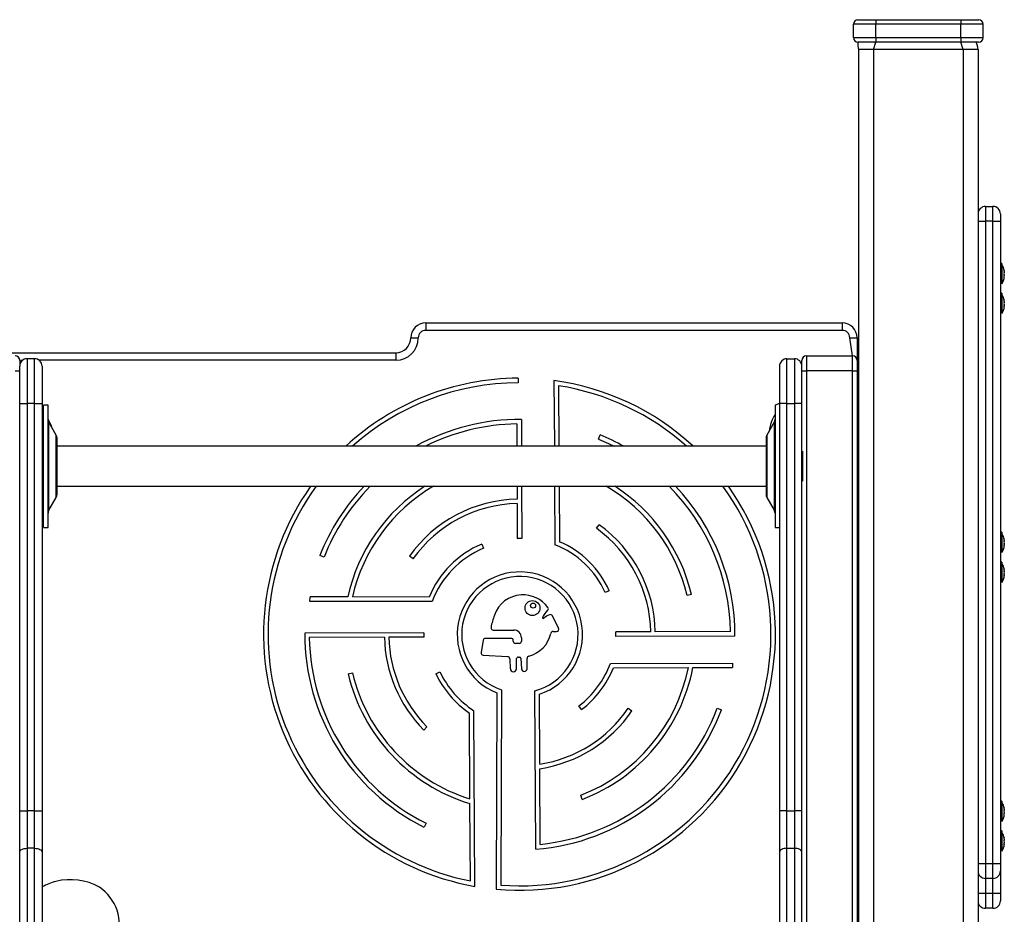
# Model space of a CAD drawing. Units: millimetres. Extents: x -254 to 7709, y 1140 to 14205.
# Drawn here: x 4496 to 5156, y 12920 to 13519 of the extents above; entities that cross this region are included whole.
import ezdxf

# ---------------------------------------------------------------- set-up
doc = ezdxf.new("R2010")
doc.units = ezdxf.units.MM
doc.header["$LTSCALE"] = 35

msp = doc.modelspace()

# ---------------------------------------------------------------- linework, layer by layer
at = {"color": 7, "linetype": 'Continuous', "lineweight": 25}
for p, q in [((5069.98, 13515.71), (5054.98, 13515.71)), ((5054.98, 13506.71), (5054.98, 13515.71)), ((5057.98, 13518.71), (5069.98, 13518.71)), ((5069.98, 13518.71), (5126.98, 13518.71)), ((5069.98, 13518.71), (5069.98, 13515.71)), ((5126.98, 13515.71), (5069.98, 13515.71)), ((5069.98, 13506.71), (5069.98, 13515.71)), ((5126.98, 13518.71), (5126.98, 13515.71)), ((5126.98, 13518.71), (5138.98, 13518.71)), ((5126.98, 13506.71), (5126.98, 13515.71)), ((5141.98, 13515.71), (5126.98, 13515.71)), ((5141.98, 13506.71), (5141.98, 13515.71)), ((5054.98, 13506.71), (5069.98, 13506.71)), ((5069.98, 13503.71), (5057.98, 13503.71)), ((5069.98, 13506.71), (5126.98, 13506.71)), ((5069.98, 13506.71), (5069.98, 13503.71)), ((5126.98, 13503.71), (5069.98, 13503.71)), ((5126.98, 13506.71), (5141.98, 13506.71)), ((5126.98, 13506.71), (5126.98, 13503.71)), ((5138.98, 13503.71), (5126.98, 13503.71)), ((5068.48, 13498.71), (5058.48, 13498.71)), ((5058.48, 13498.71), (5058.48, 11918.71)), ((5128.48, 13498.71), (5068.48, 13498.71)), ((5138.48, 13498.71), (5128.48, 13498.71)), ((5138.48, 13498.71), (5138.48, 11918.71)), ((5143.48, 13393.71), (5143.48, 13383.71)), ((5143.48, 13393.71), (5148.48, 13393.71)), ((5148.48, 13383.71), (5148.48, 13393.71)), ((5138.48, 13383.71), (5143.48, 13383.71)), ((5143.48, 13383.71), (5143.48, 12953.71)), ((5148.48, 13383.71), (5143.48, 13383.71)), ((5148.48, 12953.71), (5148.48, 13383.71)), ((5148.48, 13383.71), (5153.48, 13383.71)), ((5153.48, 13388.71), (5153.48, 13383.71)), ((5153.48, 13383.71), (5153.48, 12953.71)), ((5154.48, 13355.51), (5153.48, 13355.51)), ((5154.48, 13355.51), (5154.48, 13341.91)), ((5156.07, 13350.77), (5156.07, 13350.74)), ((5156.07, 13350.01), (5156.07, 13349.45)), ((5156.07, 13347.98), (5156.07, 13347.42)), ((5156.07, 13346.69), (5156.07, 13346.66)), ((5154.48, 13341.91), (5154.48, 13341.91)), ((5154.48, 13335.51), (5153.48, 13335.51)), ((5154.48, 13335.51), (5154.48, 13321.91)), ((5156.07, 13330.77), (5156.07, 13330.74)), ((5156.07, 13330.01), (5156.07, 13329.45)), ((5156.07, 13327.98), (5156.07, 13327.42)), ((5156.07, 13326.69), (5156.07, 13326.66)), ((5154.48, 13321.91), (5154.48, 13321.91)), ((4768.48, 13315.71), (5047.48, 13315.71)), ((4768.48, 13315.71), (4768.48, 13310.71)), ((5047.48, 13310.71), (4768.48, 13310.71)), ((5047.48, 13315.71), (5047.48, 13310.71)), ((4758.48, 13305.71), (4763.48, 13305.71)), ((5052.48, 13305.71), (5057.48, 13305.71)), ((5057.48, 13305.71), (5057.48, 13290.56)), ((4469.48, 13295.71), (4748.48, 13295.71)), ((4501.48, 13291.71), (4501.48, 13261.71)), ((4506.48, 13291.71), (4501.48, 13291.71)), ((4506.48, 13261.71), (4506.48, 13291.71)), ((4748.48, 13295.71), (4748.48, 13290.71)), ((5010.48, 13261.71), (5010.48, 13291.71)), ((5010.48, 13291.71), (5015.48, 13291.71)), ((5015.48, 13291.71), (5015.48, 13261.71)), ((5023.48, 13293.56), (5023.48, 13283.56)), ((5023.48, 13293.56), (5054.48, 13293.56)), ((5054.48, 13283.56), (5054.48, 13293.56)), ((4496.48, 13290.56), (4496.48, 13286.71)), ((4496.48, 13261.71), (4496.48, 13286.71)), ((4511.48, 13286.71), (4511.48, 13261.71)), ((5005.48, 13286.71), (5005.48, 13261.71)), ((5020.48, 13286.71), (5020.48, 13290.56)), ((5020.48, 13261.71), (5020.48, 13286.71)), ((5057.48, 13290.56), (5057.48, 13283.56)), ((4493.48, 13283.56), (4496.48, 13283.56)), ((4830.44, 13278.67), (4830.45, 13275.67)), ((5020.48, 13283.56), (5023.48, 13283.56)), ((5054.48, 13283.56), (5023.48, 13283.56)), ((5054.48, 12668.56), (5054.48, 13283.56)), ((5054.48, 13283.56), (5057.48, 13283.56)), ((5057.48, 13283.56), (5057.48, 12668.56)), ((4854.39, 13277.11), (4854.67, 13233.11)), ((4857.41, 13273.64), (4857.67, 13233.11)), ((4496.48, 13261.71), (4501.48, 13261.71)), ((4496.48, 12988.89), (4496.48, 13261.71)), ((4506.48, 13261.71), (4501.48, 13261.71)), ((4501.48, 13261.71), (4501.48, 12988.89)), ((4506.48, 13261.71), (4511.48, 13261.71)), ((4506.48, 12988.89), (4506.48, 13261.71)), ((4511.48, 13261.71), (4511.48, 12988.89)), ((4512.48, 13256.96), (4511.48, 13258.06)), ((4515.48, 13260.71), (4512.48, 13260.71)), ((4512.48, 13183.8), (4512.48, 13260.71)), ((4515.48, 13183.8), (4515.48, 13260.71)), ((5005.48, 13261.71), (5002.48, 13260.71)), ((5002.48, 13260.71), (5002.48, 13178.71)), ((5010.48, 13261.71), (5005.48, 13261.71)), ((5005.48, 13261.71), (5005.48, 12988.89)), ((5010.48, 13261.71), (5015.48, 13261.71)), ((5010.48, 12988.89), (5010.48, 13261.71)), ((5015.48, 13261.71), (5015.48, 12988.89)), ((5020.48, 13261.71), (5015.48, 13261.71)), ((5020.48, 12988.89), (5020.48, 13261.71)), ((5057.98, 13260.71), (5057.98, 13260.71)), ((5057.98, 13257.71), (5057.98, 13260.71)), ((5057.98, 13223.71), (5057.98, 13257.71)), ((5058.48, 13255.21), (5057.98, 13255.21)), ((5057.98, 13251.21), (5058.48, 13251.21)), ((4520.95, 13240.64), (4516.02, 13249.18)), ((4829.55, 13248.07), (4829.61, 13233.11)), ((4832.54, 13251.09), (4832.61, 13233.11)), ((5001.95, 13249.18), (4997.02, 13240.64)), ((4521.48, 13203.14), (4521.48, 13238.64)), ((4884.28, 13237.89), (4885.41, 13240.67)), ((4996.48, 13238.64), (4996.48, 13200.79)), ((4996.48, 13233.11), (4521.48, 13233.11)), ((4512.48, 13226.51), (4511.48, 13226.51)), ((5020.98, 13229.71), (5020.98, 13229.71)), ((5020.98, 13229.71), (5020.98, 13219.72)), ((5058.48, 13230.21), (5057.98, 13230.21)), ((5057.98, 13226.21), (5058.48, 13226.21)), ((4512.48, 13224.71), (4511.48, 13224.71)), ((5020.98, 13219.72), (5020.98, 13209.71)), ((5058.48, 13221.59), (5057.48, 13221.86)), ((5058.48, 13221.59), (5057.98, 13223.71)), ((4511.48, 13214.71), (4512.48, 13214.71)), ((4511.48, 13212.91), (4512.48, 13212.91)), ((5057.48, 13217.57), (5058.48, 13217.84)), ((4521.48, 13206.31), (4996.48, 13206.31)), ((4829.7, 13206.31), (4829.74, 13197.75)), ((4832.7, 13206.31), (4832.83, 13171.3)), ((4854.84, 13206.31), (4855.08, 13167.19)), ((4857.84, 13206.31), (4858.07, 13169.2)), ((5020.98, 13209.71), (5020.98, 13209.71)), ((4516.02, 13190.25), (4520.95, 13198.79)), ((4521.48, 13200.79), (4521.48, 13203.14)), ((4997.02, 13198.79), (5001.95, 13190.25)), ((5058.48, 13199.56), (5057.48, 13199.56)), ((4829.75, 13194.75), (4829.83, 13171.29)), ((5057.48, 13193.56), (5058.48, 13193.56)), ((4512.48, 13178.71), (4512.48, 13183.8)), ((4512.48, 13178.71), (4515.48, 13178.71)), ((4515.48, 13178.71), (4515.48, 13183.8)), ((4882.91, 13178.15), (4884.67, 13180.58)), ((5002.48, 13178.71), (5005.48, 13178.71)), ((5154.48, 13175.51), (5153.48, 13175.51)), ((5154.48, 13175.51), (5154.48, 13161.91)), ((4805.96, 13167.62), (4807.14, 13164.86)), ((4832.83, 13171.3), (4829.83, 13171.29)), ((5156.07, 13170.77), (5156.07, 13170.74)), ((5156.07, 13170.01), (5156.07, 13169.45)), ((5156.07, 13167.98), (5156.07, 13167.42)), ((5156.07, 13166.69), (5156.07, 13166.66)), ((4700.36, 13158.92), (4697.57, 13160.03)), ((4759.96, 13157.73), (4757.51, 13159.47)), ((5154.48, 13161.91), (5154.48, 13161.91)), ((5154.48, 13155.51), (5153.48, 13155.51)), ((5154.48, 13155.51), (5154.48, 13141.91)), ((5156.07, 13150.77), (5156.07, 13150.74)), ((5156.07, 13150.01), (5156.07, 13149.45)), ((5156.07, 13147.98), (5156.07, 13147.42)), ((5156.07, 13146.69), (5156.07, 13146.66)), ((5154.48, 13141.91), (5154.48, 13141.91)), ((4891.48, 13136.34), (4888.74, 13135.11)), ((4946.44, 13133.94), (4943.52, 13133.24)), ((4690.95, 13129.26), (4690.96, 13132.26)), ((4772.75, 13129.05), (4690.95, 13129.26)), ((4716.29, 13132.19), (4690.96, 13132.26)), ((4770.72, 13132.05), (4719.37, 13132.19)), ((4857.42, 13111.31), (4853.32, 13119.6)), ((4767.27, 13108.27), (4687.48, 13107.99)), ((4767.27, 13108.27), (4767.28, 13105.27)), ((4813.71, 13110.05), (4827.43, 13110.05)), ((4853.8, 13109.14), (4856.08, 13109.14)), ((4919.29, 13108.82), (4895.85, 13108.74)), ((4895.86, 13105.74), (4895.85, 13108.74)), ((4972.63, 13109.02), (4922.29, 13108.83)), ((4740.82, 13105.18), (4690.5, 13105)), ((4767.28, 13105.27), (4743.82, 13105.19)), ((4806.95, 13103.21), (4805.56, 13095.06)), ((4826.07, 13104.46), (4808.43, 13104.46)), ((4827.12, 13102.62), (4827.12, 13103.41)), ((4831.12, 13101.12), (4828.62, 13101.12)), ((4832.62, 13104.85), (4832.62, 13102.62)), ((4975.65, 13106.03), (4895.86, 13105.74)), ((4806.94, 13093.31), (4823.37, 13092.22)), ((4824.76, 13090.81), (4825.16, 13084.07)), ((4829.24, 13084.14), (4829.4, 13090.94)), ((4830.43, 13091.92), (4831.24, 13091.89)), ((4832.21, 13090.96), (4832.67, 13084.07)), ((4836.38, 13084.18), (4836.43, 13091.1)), ((4892.24, 13087.71), (4974.03, 13087.97)), ((4974.03, 13087.97), (4974.04, 13084.97)), ((4716.53, 13080.73), (4719.45, 13081.42)), ((4775.29, 13080.69), (4777.99, 13082)), ((4894.29, 13084.71), (4944.41, 13084.87)), ((4947.47, 13084.88), (4974.04, 13084.97)), ((4816.18, 13067.94), (4815.72, 12936.48)), ((4819.19, 13070.03), (4818.73, 12939.24)), ((4842.14, 12963.28), (4841.6, 13069.32)), ((4844.85, 13020.25), (4844.61, 13067.09)), ((4798.11, 12996.97), (4797.8, 13054.36)), ((4801.42, 12938.4), (4800.8, 13055.96)), ((4872.84, 13056.81), (4871.03, 13059.2)), ((4904.13, 13057.66), (4906.6, 13055.97)), ((4963.78, 13057.69), (4966.59, 13056.62)), ((4769.29, 13045.19), (4767.16, 13043.08)), ((4845.13, 12966.56), (4844.87, 13017.22)), ((4873.35, 12996.66), (4872.28, 12999.47)), ((5154.48, 12995.51), (5153.48, 12995.51)), ((5154.48, 12995.51), (5154.48, 12981.91)), ((4496.48, 12988.89), (4501.48, 12988.89)), ((4496.48, 12961.39), (4496.48, 12988.89)), ((4501.48, 12988.89), (4501.48, 12963.89)), ((4506.48, 12988.89), (4501.48, 12988.89)), ((4506.48, 12963.89), (4506.48, 12988.89)), ((4506.48, 12988.89), (4511.48, 12988.89)), ((4511.48, 12988.89), (4511.48, 12961.39)), ((4798.4, 12942.02), (4798.13, 12993.83)), ((5010.48, 12988.89), (5005.48, 12988.89)), ((5005.48, 12988.89), (5005.48, 12961.39)), ((5010.48, 12963.89), (5010.48, 12988.89)), ((5010.48, 12988.89), (5015.48, 12988.89)), ((5015.48, 12988.89), (5015.48, 12963.89)), ((5020.48, 12988.89), (5015.48, 12988.89)), ((5020.48, 12961.39), (5020.48, 12988.89)), ((5156.07, 12990.77), (5156.07, 12990.74)), ((5156.07, 12990.01), (5156.07, 12989.45)), ((5156.07, 12987.98), (5156.07, 12987.42)), ((5154.48, 12981.91), (5154.48, 12981.91)), ((5156.07, 12986.69), (5156.07, 12986.66)), ((4768.68, 12980.71), (4767.33, 12978.03)), ((5154.48, 12975.51), (5153.48, 12975.51)), ((5154.48, 12975.51), (5154.48, 12961.91)), ((5156.07, 12970.77), (5156.07, 12970.74)), ((5156.07, 12970.01), (5156.07, 12969.45)), ((5156.07, 12967.98), (5156.07, 12967.42)), ((4496.48, 12897.99), (4496.48, 12961.39)), ((4501.48, 12963.89), (4501.48, 12900.49)), ((4506.48, 12963.89), (4501.48, 12963.89)), ((4506.48, 12900.49), (4506.48, 12963.89)), ((4511.48, 12961.39), (4511.48, 12897.99)), ((5005.48, 12961.39), (5005.48, 12897.99)), ((5010.48, 12900.49), (5010.48, 12963.89)), ((5010.48, 12963.89), (5015.48, 12963.89)), ((5015.48, 12963.89), (5015.48, 12900.49)), ((5020.48, 12897.99), (5020.48, 12961.39)), ((5154.48, 12961.91), (5154.48, 12961.91)), ((5156.07, 12966.69), (5156.07, 12966.66)), ((5138.48, 12953.71), (5143.48, 12953.71)), ((5143.48, 12953.71), (5148.48, 12953.71)), ((5143.48, 12953.71), (5143.48, 12943.71)), ((5148.48, 12953.71), (5153.48, 12953.71)), ((5148.48, 12943.71), (5148.48, 12953.71)), ((5153.48, 12953.71), (5153.48, 12948.71)), ((5153.48, 12948.71), (5153.48, 12933.71)), ((5148.48, 12943.71), (5143.48, 12943.71)), ((5143.48, 12943.71), (5143.48, 12933.71)), ((5148.48, 12933.71), (5148.48, 12943.71)), ((5143.48, 12933.71), (5138.48, 12933.71)), ((5148.48, 12933.71), (5143.48, 12933.71)), ((5143.48, 12933.71), (5143.48, 12923.71)), ((5153.48, 12933.71), (5148.48, 12933.71)), ((5148.48, 12923.71), (5148.48, 12933.71)), ((5153.48, 12933.71), (5153.48, 12928.71)), ((5148.48, 12923.71), (5143.48, 12923.71))]:
    msp.add_line(p, q, dxfattribs=at)
at = {"color": 8, "linetype": 'Continuous', "lineweight": 25}
for p, q in [((5068.48, 13498.71), (5069.98, 13503.71)), ((5128.48, 13498.71), (5126.98, 13503.71)), ((5068.48, 13498.71), (5068.48, 11974.71)), ((5128.48, 13498.71), (5128.48, 11974.71)), ((5155.91, 13351.27), (5155.91, 13351.27)), ((5155.91, 13346.16), (5155.91, 13346.16)), ((5155.91, 13331.27), (5155.91, 13331.27)), ((5155.91, 13326.16), (5155.91, 13326.16)), ((5054.48, 13293.56), (5052.48, 13305.71)), ((4498.48, 13290.71), (4496.48, 13290.56)), ((4748.48, 13290.71), (4509.48, 13290.71)), ((5023.48, 13283.56), (5023.48, 12650.76)), ((5057.98, 13257.71), (5057.98, 13257.71)), ((4516.02, 13193.91), (4516.02, 13249.18)), ((5001.95, 13249.18), (5001.95, 13190.25)), ((4520.95, 13201.38), (4520.95, 13240.64)), ((4997.02, 13240.64), (4997.02, 13198.79)), ((5057.98, 13223.71), (5057.98, 13223.71)), ((4520.95, 13198.79), (4520.95, 13201.38)), ((4516.02, 13190.25), (4516.02, 13193.91)), ((5155.91, 13171.27), (5155.91, 13171.27)), ((5155.91, 13166.16), (5155.91, 13166.16)), ((5155.91, 13151.27), (5155.91, 13151.27)), ((5155.91, 13146.16), (5155.91, 13146.16)), ((5155.91, 12991.27), (5155.91, 12991.27)), ((5155.91, 12986.16), (5155.91, 12986.16)), ((5155.91, 12971.27), (5155.91, 12971.27)), ((5155.91, 12966.16), (5155.91, 12966.16))]:
    msp.add_line(p, q, dxfattribs=at)
at = {"color": 7, "linetype": 'Continuous', "lineweight": 25, "flags": 128}
for points in [[(5155.91, 13351.27), (5155.88, 13351.33), (5155.85, 13351.37), (5155.84, 13351.35), (5155.83, 13351.28), (5155.84, 13351.17), (5155.87, 13351.04), (5155.9, 13350.88), (5155.91, 13350.83)], [(5155.91, 13346.6), (5155.88, 13346.45), (5155.85, 13346.3), (5155.84, 13346.17), (5155.83, 13346.09), (5155.85, 13346.06), (5155.87, 13346.08), (5155.9, 13346.14), (5155.91, 13346.16)], [(5155.91, 13331.27), (5155.88, 13331.33), (5155.85, 13331.37), (5155.84, 13331.35), (5155.83, 13331.28), (5155.84, 13331.17), (5155.87, 13331.04), (5155.9, 13330.88), (5155.91, 13330.83)], [(5155.91, 13326.6), (5155.88, 13326.45), (5155.85, 13326.3), (5155.84, 13326.17), (5155.83, 13326.09), (5155.85, 13326.06), (5155.87, 13326.08), (5155.9, 13326.14), (5155.91, 13326.16)], [(4884.28, 13237.89), (4890.88, 13235.01), (4894.8, 13233.11)], [(5155.91, 13171.27), (5155.88, 13171.33), (5155.85, 13171.37), (5155.84, 13171.35), (5155.83, 13171.28), (5155.84, 13171.17), (5155.87, 13171.04), (5155.9, 13170.88), (5155.91, 13170.83)], [(5155.91, 13166.6), (5155.88, 13166.45), (5155.85, 13166.3), (5155.84, 13166.17), (5155.83, 13166.09), (5155.85, 13166.06), (5155.87, 13166.08), (5155.9, 13166.14), (5155.91, 13166.16)], [(5155.91, 13151.27), (5155.88, 13151.33), (5155.85, 13151.37), (5155.84, 13151.35), (5155.83, 13151.28), (5155.84, 13151.17), (5155.87, 13151.04), (5155.9, 13150.88), (5155.91, 13150.83)], [(5155.91, 13146.6), (5155.88, 13146.45), (5155.85, 13146.3), (5155.84, 13146.17), (5155.83, 13146.09), (5155.85, 13146.06), (5155.87, 13146.08), (5155.9, 13146.14), (5155.91, 13146.16)], [(5155.91, 12991.27), (5155.88, 12991.33), (5155.85, 12991.37), (5155.84, 12991.35), (5155.83, 12991.28), (5155.84, 12991.17), (5155.87, 12991.04), (5155.9, 12990.88), (5155.91, 12990.83)], [(5155.91, 12986.6), (5155.88, 12986.45), (5155.85, 12986.3), (5155.84, 12986.17), (5155.83, 12986.09), (5155.85, 12986.06), (5155.87, 12986.08), (5155.9, 12986.14), (5155.91, 12986.16)], [(5155.91, 12971.27), (5155.88, 12971.33), (5155.85, 12971.37), (5155.84, 12971.35), (5155.83, 12971.28), (5155.84, 12971.17), (5155.87, 12971.04), (5155.9, 12970.88), (5155.91, 12970.83)], [(4496.48, 12961.39), (4496.58, 12961.87), (4496.86, 12962.34), (4497.32, 12962.78), (4497.95, 12963.15), (4498.7, 12963.46), (4499.57, 12963.7), (4500.51, 12963.84), (4501.48, 12963.89)], [(4506.48, 12963.89), (4507.46, 12963.84), (4508.39, 12963.7), (4509.26, 12963.46), (4510.02, 12963.15), (4510.64, 12962.78), (4511.1, 12962.34), (4511.38, 12961.87), (4511.48, 12961.39)], [(5010.48, 12963.89), (5009.51, 12963.84), (5008.57, 12963.7), (5007.7, 12963.46), (5006.95, 12963.15), (5006.32, 12962.78), (5005.86, 12962.34), (5005.58, 12961.87), (5005.48, 12961.39)], [(5020.48, 12961.39), (5020.38, 12961.87), (5020.1, 12962.34), (5019.64, 12962.78), (5019.02, 12963.15), (5018.26, 12963.46), (5017.39, 12963.7), (5016.46, 12963.84), (5015.48, 12963.89)], [(5155.91, 12966.6), (5155.88, 12966.45), (5155.85, 12966.3), (5155.84, 12966.17), (5155.83, 12966.09), (5155.85, 12966.06), (5155.87, 12966.08), (5155.9, 12966.14), (5155.91, 12966.16)]]:
    msp.add_lwpolyline(points, dxfattribs=at)
at = {"color": 7, "linetype": 'Continuous', "lineweight": 25}
for centre, radius in [((4839.99, 13124.74), 4.99), ((4840.38, 13126.43), 1.67)]:
    msp.add_circle(centre, radius, dxfattribs=at)
for centre, radius, start, end in [((5057.98, 13515.71), 3, 90, 180), ((5138.98, 13515.71), 3, 0, 90), ((5057.98, 13506.71), 3, 180, 270), ((5067.86, 13502.18), 10, 171.15928, 200.2619), ((5128.48, 13498.71), 10, 360, 30), ((5138.98, 13506.71), 3, 270, 0), ((5143.48, 13388.71), 5, 90, 180), ((5148.48, 13388.71), 5, 0, 90), ((5146.04, 13348.71), 10.24, 11.56632, 34.48292), ((5151.85, 13349.72), 4.34, 13.58917, 20.8199), ((5146.13, 13348.47), 10.06, 8.80551, 13.56298), ((5145.86, 13347.45), 10.24, 327.31501, 355.59836), ((5157, 13348.71), 1.18, 158.03231, 201.96769), ((5154.31, 13350.22), 1.92, 326.27989, 336.36122), ((5154.31, 13347.21), 1.92, 23.63878, 33.72011), ((5146.13, 13348.96), 10.06, 346.43702, 351.19449), ((5151.85, 13347.71), 4.34, 339.1801, 346.41083), ((5146.04, 13328.71), 10.24, 11.56632, 34.48292), ((5151.85, 13329.72), 4.34, 13.58917, 20.8199), ((5146.13, 13328.47), 10.06, 8.80551, 13.56298), ((5145.86, 13327.45), 10.24, 327.31501, 355.59836), ((5157, 13328.71), 1.18, 158.03231, 201.96769), ((5154.31, 13330.22), 1.92, 326.27989, 336.36122), ((5154.31, 13327.21), 1.92, 23.63878, 33.72011), ((5146.13, 13328.96), 10.06, 346.43702, 351.19449), ((5151.85, 13327.71), 4.34, 339.1801, 346.41083), ((4768.48, 13305.71), 10, 90, 180), ((4768.48, 13305.71), 5, 90, 180), ((5047.48, 13305.71), 10, 0, 90), ((5047.48, 13305.71), 5, 0, 90), ((4748.48, 13305.71), 15, 270, 0), ((4748.48, 13305.71), 10, 270, 360), ((4493.48, 13290.56), 3, 0, 90), ((4501.48, 13286.71), 5, 90, 180), ((4506.48, 13286.71), 5, 0, 90), ((5010.48, 13286.71), 5, 90, 180), ((5015.48, 13286.71), 5, 0, 90), ((5023.48, 13290.56), 3, 90, 180), ((5054.48, 13290.56), 3, 360, 90), ((4831.31, 13107.22), 171.45, 90.29176, 132.75397), ((4831.31, 13107.22), 168.45, 90.29176, 131.63845), ((4831.31, 13107.22), 171.45, 47.24603, 82.26458), ((4831.31, 13107.22), 168.45, 48.36155, 81.08692), ((5023.48, 13240.71), 25, 147.14012, 173.75058), ((4519.48, 13251.18), 4, 180, 210), ((4494.18, 13238.09), 25, 18.01281, 31.55868), ((4831.62, 13106.89), 144.2, 89.63487, 118.91371), ((4831.62, 13106.89), 141.2, 90.84006, 116.62652), ((4998.48, 13251.18), 4, 330, 0), ((4517.48, 13238.64), 4, 0, 30), ((4831.05, 13106.68), 144.6, 60.97461, 67.91656), ((5000.48, 13238.64), 4, 150, 180), ((4831.31, 13107.22), 171.45, 144.69261, 259.96039), ((4831.31, 13107.22), 168.45, 143.96665, 258.7344), ((4831.62, 13106.89), 144.2, 136.40974, 158.37773), ((4831.62, 13106.89), 141.2, 135.23943, 158.37773), ((4831.87, 13106.71), 118.35, 122.68978, 167.56706), ((4831.87, 13106.71), 115.35, 120.28857, 167.24236), ((4831.31, 13107.22), 171.45, 264.78423, 35.30739), ((4831.31, 13107.22), 168.45, 265.71837, 36.03335), ((4831.02, 13106.45), 115.65, 13.39431, 59.71135), ((4831.02, 13106.45), 118.65, 13.39431, 57.31607), ((4831.05, 13106.68), 141.6, 0.94648, 44.72158), ((4831.05, 13106.68), 144.6, 359.74239, 43.55601), ((4517.48, 13200.79), 4, 330, 0), ((5000.48, 13200.79), 4, 180, 210), ((4831.69, 13106.79), 90.98, 91.2319, 144.62357), ((4831.69, 13106.79), 87.98, 91.26685, 144.62357), ((4519.48, 13188.25), 4, 150, 180), ((4998.48, 13188.25), 4, 0, 30), ((4831.52, 13106.97), 90.79, 1.17752, 54.17244), ((4831.52, 13106.97), 87.79, 1.21069, 54.17244), ((5146.04, 13168.71), 10.24, 11.56632, 34.48292), ((4831.97, 13106.61), 66.33, 113.08667, 157.44053), ((4832.45, 13109.75), 61.74, 24.25595, 68.49867), ((4832.45, 13109.75), 64.74, 24.25595, 66.6915), ((5145.86, 13167.45), 10.24, 327.31501, 355.59836), ((5157, 13168.71), 1.18, 158.03231, 201.96769), ((5151.85, 13169.72), 4.34, 13.58917, 20.8199), ((5146.13, 13168.47), 10.06, 8.80551, 13.56298), ((5154.31, 13170.22), 1.92, 326.27989, 336.36122), ((5154.31, 13167.21), 1.92, 23.63878, 33.72011), ((5146.13, 13168.96), 10.06, 346.43702, 351.19449), ((5151.85, 13167.71), 4.34, 339.1801, 346.41083), ((4831.97, 13106.61), 63.33, 113.08667, 159.24573), ((5146.04, 13148.71), 10.24, 11.56632, 34.48292), ((4831.57, 13106.99), 41.98, 288.09017, 248.48891), ((4831.57, 13106.99), 38.98, 284.9008, 251.47335), ((5145.86, 13147.45), 10.24, 327.31501, 355.59836), ((5157, 13148.71), 1.18, 158.03231, 201.96769), ((5151.85, 13149.72), 4.34, 13.58917, 20.8199), ((5146.13, 13148.47), 10.06, 8.80551, 13.56298), ((5154.31, 13150.22), 1.92, 326.27989, 336.36122), ((5154.31, 13147.21), 1.92, 23.63878, 33.72011), ((5146.13, 13148.96), 10.06, 346.43702, 351.19449), ((5151.85, 13147.71), 4.34, 339.1801, 346.41083), ((4833.35, 13113.68), 19.87, 92.70474, 161.53502), ((4833.86, 13113.12), 20.45, 36.33109, 94.03945), ((4854.2, 13104.48), 42.6, 158.68175, 170.10653), ((4860.68, 13112.3), 15.2, 133.80045, 155.90294), ((4857.01, 13107.2), 14.26, 113.21488, 131.28816), ((4849.13, 13124.35), 1.5, 313.80045, 36.33109), ((4851.98, 13118.93), 1.5, 26.30753, 113.21488), ((4847.27, 13118.3), 0.5, 155.90294, 311.28816), ((4832.09, 13107.33), 144.62, 179.74057, 243.39594), ((4813.71, 13111.55), 1.5, 170.10653, 270), ((4827.43, 13104.85), 5.2, 0, 90), ((4832.33, 13112.4), 20.53, 284.72259, 346.98127), ((4853.93, 13107.53), 1.62, 94.68643, 171.16647), ((4856.08, 13110.64), 1.5, 270, 26.30753), ((4832.09, 13107.33), 141.62, 180.94447, 243.39594), ((4831.59, 13107.05), 90.79, 181.18159, 224.79775), ((4831.59, 13107.05), 87.79, 181.2149, 224.79775), ((4808.43, 13102.96), 1.5, 90, 170.34026), ((4826.07, 13103.41), 1.05, 0, 90), ((4828.62, 13102.62), 1.5, 180, 270), ((4831.12, 13102.62), 1.5, 270, 0), ((4807.04, 13094.81), 1.5, 170.34026, 266.18336), ((4823.27, 13090.72), 1.5, 3.37549, 86.18336), ((4830.4, 13090.92), 1, 88.46864, 178.5945), ((4831.21, 13090.9), 1, 3.82176, 88.46864), ((4837.93, 13091.09), 1.5, 104.72259, 179.6239), ((4832.26, 13110.18), 64.05, 307.24893, 339.46051), ((4832.93, 13108.26), 119.61, 193.30579, 253.08155), ((4832.93, 13108.26), 116.61, 193.30579, 252.62404), ((4836.65, 13110.37), 68.16, 205.8081, 235.25297), ((4836.65, 13110.37), 65.16, 205.8081, 236.61343), ((4827.2, 13084.19), 2.04, 183.37549, 358.5945), ((4834.52, 13084.19), 1.86, 183.82176, 359.6239), ((4830.92, 13107.55), 115.73, 290.93886, 348.69903), ((4832.26, 13110.18), 67.05, 307.24893, 337.67861), ((4830.92, 13107.55), 118.73, 290.93886, 348.99302), ((4830.84, 13107.97), 145.13, 274.4657, 339.27979), ((4831.31, 13107.37), 88.16, 278.83416, 325.68182), ((4831.31, 13107.37), 91.16, 278.55117, 325.68182), ((4830.84, 13107.97), 142.13, 275.76766, 339.27979), ((5146.04, 12988.71), 10.24, 11.56632, 34.48292), ((5157, 12988.71), 1.18, 158.03231, 201.96769), ((5151.85, 12989.72), 4.34, 13.58917, 20.8199), ((5146.13, 12988.47), 10.06, 8.80551, 13.56298), ((5154.31, 12990.22), 1.92, 326.27989, 336.36122), ((5154.31, 12987.21), 1.92, 23.63878, 33.72011), ((5146.13, 12988.96), 10.06, 346.43702, 351.19449), ((5145.86, 12987.45), 10.24, 327.31501, 355.59836), ((5151.85, 12987.71), 4.34, 339.1801, 346.41083), ((5146.04, 12968.71), 10.24, 11.56632, 34.48292), ((5157, 12968.71), 1.18, 158.03231, 201.96769), ((5151.85, 12969.72), 4.34, 13.58917, 20.8199), ((5146.13, 12968.47), 10.06, 8.80551, 13.56298), ((5154.31, 12970.22), 1.92, 326.27989, 336.36122), ((5154.31, 12967.21), 1.92, 23.63878, 33.72011), ((5145.86, 12967.45), 10.24, 327.31501, 355.59836), ((5146.13, 12968.96), 10.06, 346.43702, 351.19449), ((5151.85, 12967.71), 4.34, 339.1801, 346.41083), ((5143.48, 12948.71), 5, 180, 270), ((5148.48, 12948.71), 5, 270, 0), ((4529.73, 12906.48), 36.43, 104.30892, 120.06883), ((4530.24, 12901.79), 41.11, 61.53083, 103.37807), ((4532.72, 12912.54), 30.61, 341.55938, 56.00857), ((5143.48, 12928.71), 5, 180, 270), ((5148.48, 12928.71), 5, 270, 360)]:
    msp.add_arc(centre, radius, start, end, dxfattribs=at)

doc.saveas('drawing.dxf')
